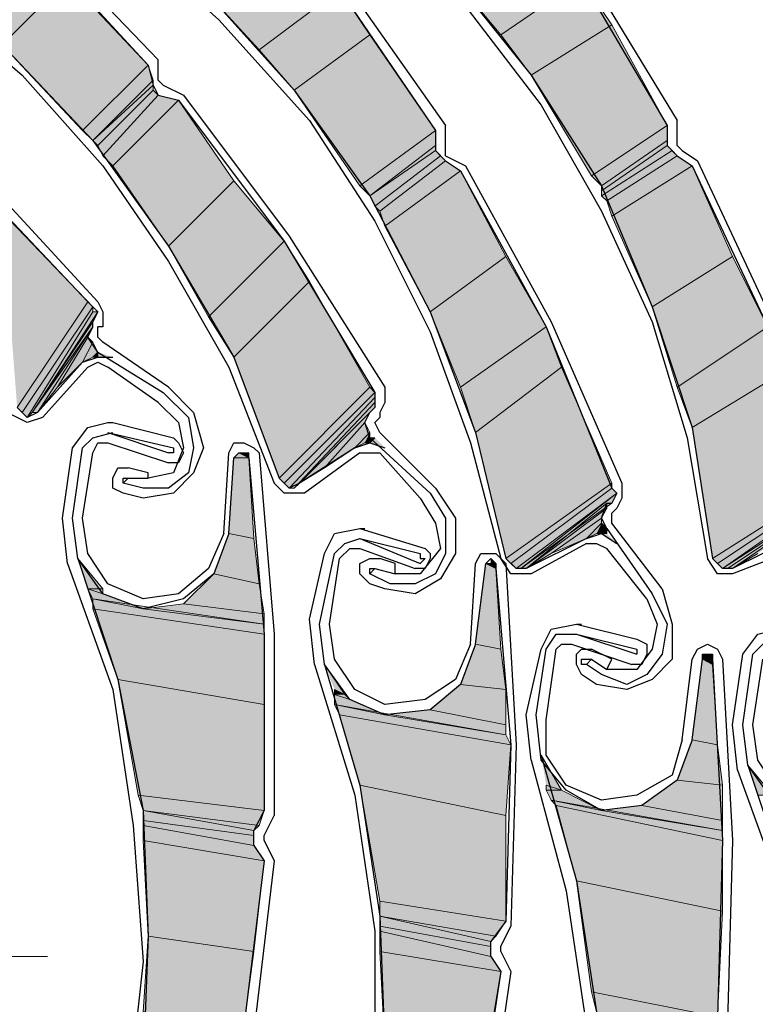
# Model space of a CAD drawing. Units: inches. Extents: x 10 to 4845, y 10 to 832.
# Drawn here: x 256 to 277, y 568 to 595 of the extents above; entities that cross this region are included whole.
import ezdxf

# ---------------------------------------------------------------- set-up
doc = ezdxf.new("R2010")
doc.units = ezdxf.units.IN
doc.header["$MEASUREMENT"] = 0
doc.layers.add('Layer 1', color=7, linetype='Continuous')

# ---------------------------------------------------------------- blocks, each defined once
blk = doc.blocks.new('block 3')
at = {"layer": 'Layer 1', "true_color": 0xffffff}
for points in [[(269.885, 594.995), (268.477, 596.685), (271.011, 598.233)], [(269.885, 594.995), (272.138, 596.544), (271.011, 598.233)], [(263.128, 594.573), (261.72, 596.121), (264.113, 597.811)], [(263.128, 594.573), (265.38, 596.262), (264.113, 597.811)], [(255.948, 594.714), (257.779, 596.544), (256.793, 597.67)], [(258.2, 592.321), (255.948, 594.714), (257.779, 596.544)], [(258.2, 592.321), (260.031, 594.15), (257.779, 596.544)], [(270.729, 593.869), (269.885, 594.995), (272.138, 596.544)], [(270.729, 593.869), (272.981, 595.277), (272.138, 596.544)], [(264.113, 593.447), (263.128, 594.573), (265.38, 596.262)], [(264.113, 593.447), (266.225, 594.995), (265.38, 596.262)], [(272.419, 591.054), (270.729, 593.869), (272.981, 595.277)], [(272.419, 591.054), (274.53, 592.461), (272.981, 595.277)], [(265.942, 590.772), (264.113, 593.447), (266.225, 594.995)], [(265.942, 590.772), (268.055, 592.321), (266.225, 594.995)], [(258.482, 592.039), (258.2, 592.321), (260.031, 594.15)], [(258.482, 592.039), (260.171, 593.728), (260.031, 594.15)], [(258.482, 592.039), (260.171, 593.587), (260.171, 593.728)], [(258.623, 591.898), (258.482, 592.039), (260.171, 593.587)], [(258.623, 591.898), (260.171, 593.447), (260.171, 593.587)], [(258.764, 591.616), (258.623, 591.898), (260.171, 593.447)], [(258.764, 591.616), (260.313, 593.306), (260.171, 593.447)], [(259.046, 591.334), (258.764, 591.616), (260.313, 593.306)], [(259.046, 591.334), (260.875, 593.166), (260.313, 593.306)], [(260.594, 589.083), (259.046, 591.334), (260.875, 593.166)], [(260.594, 589.083), (262.423, 590.913), (260.875, 593.166)], [(266.225, 590.49), (265.942, 590.772), (268.055, 592.321)], [(266.225, 590.49), (268.055, 591.898), (268.055, 592.321)], [(272.7, 590.772), (272.419, 591.054), (274.53, 592.461)], [(272.7, 590.772), (274.53, 592.039), (274.53, 592.461)], [(272.7, 590.631), (272.7, 590.772), (274.53, 592.039)], [(272.7, 590.631), (274.53, 591.898), (274.53, 592.039)], [(266.225, 590.49), (268.055, 591.757), (268.055, 591.898)], [(266.365, 590.208), (266.225, 590.49), (268.055, 591.757)], [(266.365, 590.208), (268.195, 591.616), (268.055, 591.757)], [(272.7, 590.49), (272.7, 590.631), (274.53, 591.898)], [(272.7, 590.49), (274.671, 591.757), (274.53, 591.898)], [(272.842, 590.35), (272.7, 590.49), (274.671, 591.757)], [(272.842, 590.35), (274.812, 591.616), (274.671, 591.757)], [(266.506, 590.067), (266.365, 590.208), (268.195, 591.616)], [(266.506, 590.067), (268.337, 591.476), (268.195, 591.616)], [(266.647, 589.646), (266.506, 590.067), (268.337, 591.476)], [(266.647, 589.646), (268.759, 591.195), (268.337, 591.476)], [(272.981, 589.928), (272.842, 590.35), (274.812, 591.616)], [(272.981, 589.928), (275.233, 591.334), (274.812, 591.616)], [(267.914, 587.253), (266.647, 589.646), (268.759, 591.195)], [(267.914, 587.253), (270.025, 588.802), (268.759, 591.195)], [(274.108, 587.394), (272.981, 589.928), (275.233, 591.334)], [(274.108, 587.394), (276.361, 588.802), (275.233, 591.334)], [(261.72, 587.112), (260.594, 589.083), (262.423, 590.913)], [(261.72, 587.112), (263.833, 589.223), (262.423, 590.913)], [(256.37, 584.578), (258.341, 587.535), (255.948, 590.067)], [(262.423, 585.986), (261.72, 587.112), (263.833, 589.223)], [(262.423, 585.986), (264.536, 588.097), (263.833, 589.223)], [(268.759, 585.142), (267.914, 587.253), (270.025, 588.802)], [(268.759, 585.142), (271.152, 586.83), (270.025, 588.802)], [(274.812, 585.142), (274.108, 587.394), (276.361, 588.802)], [(274.812, 585.142), (277.346, 586.83), (276.361, 588.802)], [(263.69, 582.607), (262.423, 585.986), (264.536, 588.097)], [(263.69, 582.607), (266.225, 585.142), (264.536, 588.097)], [(256.512, 584.437), (256.37, 584.578), (258.341, 587.535)], [(256.512, 584.437), (258.482, 587.394), (258.341, 587.535)], [(256.651, 584.296), (256.512, 584.437), (258.482, 587.394)], [(256.651, 584.296), (258.482, 587.253), (258.482, 587.394)], [(256.793, 584.437), (256.651, 584.296), (258.482, 587.253)], [(256.793, 584.437), (258.482, 586.971), (258.623, 587.253)], [(256.793, 584.437), (258.623, 587.253), (258.482, 587.253)], [(256.793, 584.437), (258.482, 586.83), (258.482, 586.971)], [(256.934, 584.437), (256.793, 584.437), (258.482, 586.83)], [(257.497, 585.142), (256.934, 584.437), (258.482, 586.83)], [(257.497, 585.142), (258.341, 586.548), (258.482, 586.83)], [(269.18, 583.875), (268.759, 585.142), (271.152, 586.83)], [(269.18, 583.875), (271.575, 585.704), (271.152, 586.83)], [(275.233, 584.015), (274.812, 585.142), (277.346, 586.83)], [(275.233, 584.015), (277.768, 585.563), (277.346, 586.83)], [(258.2, 585.845), (257.497, 585.142), (258.341, 586.548)], [(258.2, 585.845), (258.482, 586.408), (258.341, 586.548)], [(258.482, 585.986), (258.2, 585.845), (258.482, 586.408)], [(258.482, 585.986), (258.623, 586.126), (258.482, 586.408)], [(258.623, 585.986), (258.482, 585.986), (258.623, 586.126)], [(259.046, 585.986), (258.623, 585.986), (258.623, 586.126)], [(270.025, 580.355), (269.18, 583.875), (271.575, 585.704)], [(270.025, 580.355), (272.981, 582.466), (271.575, 585.704)], [(275.797, 580.355), (275.233, 584.015), (277.768, 585.563)], [(275.797, 580.355), (278.895, 582.325), (277.768, 585.563)], [(263.833, 582.466), (263.69, 582.607), (266.225, 585.142)], [(263.833, 582.466), (266.365, 585), (266.225, 585.142)], [(263.972, 582.325), (263.833, 582.466), (266.365, 585)], [(263.972, 582.325), (266.365, 584.859), (266.365, 585)], [(264.113, 582.325), (263.972, 582.325), (266.365, 584.859)], [(264.113, 582.325), (266.365, 584.719), (266.365, 584.859)], [(264.254, 582.466), (264.113, 582.325), (266.365, 584.719)], [(264.254, 582.466), (266.365, 584.578), (266.365, 584.719)], [(264.958, 582.889), (264.254, 582.466), (266.225, 584.437)], [(264.958, 582.889), (266.084, 584.156), (266.225, 584.437)], [(265.803, 583.452), (264.958, 582.889), (266.084, 584.156)], [(265.803, 583.452), (266.225, 583.875), (266.084, 584.156)], [(266.084, 583.592), (265.803, 583.452), (266.225, 583.875)], [(266.084, 583.592), (266.225, 583.733), (266.225, 583.875)], [(266.225, 583.592), (266.084, 583.592), (266.225, 583.733)], [(266.647, 583.452), (266.225, 583.592), (266.365, 583.733)], [(266.225, 583.592), (266.365, 583.733), (266.225, 583.733)], [(262.423, 583.17), (262.565, 583.311), (262.846, 583.17)], [(262.565, 583.311), (262.846, 583.17), (262.846, 583.311)], [(262.284, 581.059), (262.423, 583.17), (262.846, 583.17)], [(262.284, 581.059), (262.987, 580.917), (262.846, 583.17)], [(270.167, 580.214), (270.025, 580.355), (272.981, 582.466)], [(270.167, 580.214), (272.981, 582.325), (272.981, 582.466)], [(270.308, 580.073), (270.167, 580.214), (272.981, 582.325)], [(270.308, 580.073), (273.124, 582.185), (272.981, 582.325)], [(270.447, 580.073), (270.308, 580.073), (273.124, 582.185)], [(270.447, 580.073), (272.981, 581.903), (273.124, 582.185)], [(275.938, 580.214), (275.797, 580.355), (278.895, 582.325)], [(275.938, 580.214), (278.895, 582.185), (278.895, 582.325)], [(276.079, 580.073), (275.938, 580.214), (278.895, 582.185)], [(276.079, 580.073), (278.895, 582.043), (278.895, 582.185)], [(270.589, 580.073), (270.447, 580.073), (272.981, 581.903)], [(270.589, 580.073), (272.842, 581.763), (272.842, 581.903)], [(270.589, 580.073), (272.842, 581.903), (272.981, 581.903)], [(276.079, 580.073), (278.895, 581.903), (278.895, 582.043)], [(276.219, 580.073), (276.079, 580.073), (278.895, 581.903)], [(276.219, 580.073), (278.753, 581.763), (278.895, 581.903)], [(271.292, 580.496), (270.589, 580.073), (272.842, 581.763)], [(271.292, 580.496), (272.7, 581.481), (272.842, 581.763)], [(276.361, 580.073), (276.219, 580.073), (278.753, 581.763)], [(276.361, 580.073), (278.613, 581.622), (278.753, 581.763)], [(277.064, 580.496), (276.361, 580.073), (278.613, 581.622)], [(272.278, 580.917), (271.292, 580.496), (272.7, 581.481)], [(272.278, 580.917), (272.7, 581.34), (272.7, 581.481)], [(272.56, 581.059), (272.278, 580.917), (272.7, 581.34)], [(272.56, 581.059), (272.842, 581.199), (272.7, 581.34)], [(261.861, 579.932), (262.284, 581.059), (262.987, 580.917)], [(272.7, 581.059), (272.56, 581.059), (272.842, 581.199)], [(272.7, 581.059), (272.842, 581.059), (272.842, 581.199)], [(273.124, 580.776), (272.7, 581.059), (272.842, 581.059)], [(261.861, 579.932), (263.128, 579.65), (262.987, 580.917)], [(258.341, 579.509), (258.764, 579.509), (258.061, 580.355)], [(269.18, 577.962), (269.462, 580.214), (269.744, 580.073)], [(269.462, 580.214), (269.744, 580.073), (269.744, 580.214)], [(269.604, 580.214), (269.744, 580.214), (269.604, 580.355)], [(261.017, 579.088), (261.861, 579.932), (263.128, 579.65)], [(269.18, 577.962), (269.885, 577.821), (269.744, 580.073)], [(261.017, 579.088), (263.269, 578.806), (263.128, 579.65)], [(258.482, 579.229), (258.341, 579.509), (258.764, 579.37)], [(258.341, 579.509), (258.764, 579.37), (258.764, 579.509)], [(258.482, 579.229), (259.889, 578.947), (258.764, 579.37)], [(258.482, 578.947), (258.482, 579.229), (263.269, 578.524)], [(259.889, 578.947), (261.017, 579.088), (263.269, 578.806)], [(259.186, 576.977), (258.482, 578.947), (263.269, 578.244)], [(258.482, 578.947), (263.269, 578.244), (263.269, 578.524)], [(259.889, 578.947), (263.269, 578.524), (263.269, 578.806)], [(259.186, 576.977), (263.269, 576.272), (263.269, 578.244)], [(268.759, 576.835), (269.18, 577.962), (269.885, 577.821)], [(268.759, 576.835), (270.025, 576.695), (269.885, 577.821)], [(275.233, 575.287), (275.516, 577.539), (275.797, 577.398)], [(275.516, 577.539), (275.516, 577.68), (275.797, 577.539)], [(275.516, 577.68), (275.797, 577.539), (275.797, 577.68)], [(275.516, 577.539), (275.797, 577.398), (275.797, 577.539)], [(265.239, 576.695), (265.521, 576.554), (264.958, 577.398)], [(275.233, 575.287), (275.938, 575.146), (275.797, 577.398)], [(259.75, 573.738), (259.186, 576.977), (263.269, 576.272)], [(265.239, 576.554), (265.239, 576.695), (265.521, 576.554)], [(267.914, 576.131), (268.759, 576.835), (270.025, 576.695)], [(267.914, 576.131), (270.025, 575.709), (270.025, 576.695)], [(265.239, 576.272), (265.239, 576.554), (265.661, 576.413)], [(265.239, 576.554), (265.661, 576.413), (265.521, 576.554)], [(265.239, 576.272), (266.647, 575.99), (265.661, 576.413)], [(259.75, 573.738), (263.269, 573.316), (263.269, 576.272)], [(265.38, 575.99), (265.239, 576.272), (270.025, 575.428)], [(266.647, 575.99), (267.914, 576.131), (270.025, 575.709)], [(265.942, 574.02), (265.38, 575.99), (270.167, 575.146)], [(265.38, 575.99), (270.167, 575.146), (270.025, 575.428)], [(266.647, 575.99), (270.025, 575.428), (270.025, 575.709)], [(274.812, 574.161), (275.233, 575.287), (275.938, 575.146)], [(265.942, 574.02), (270.025, 573.175), (270.167, 575.146)], [(274.812, 574.161), (276.079, 574.02), (275.938, 575.146)], [(271.152, 574.02), (271.575, 573.879), (271.011, 574.864)], [(277.064, 573.738), (277.486, 573.738), (276.783, 574.583)], [(273.827, 573.457), (274.812, 574.161), (276.079, 574.02)], [(266.506, 570.782), (265.942, 574.02), (270.025, 573.175)], [(271.152, 573.879), (271.152, 574.02), (271.575, 573.879)], [(271.292, 573.598), (271.152, 573.879), (271.575, 573.879)], [(271.292, 573.598), (272.7, 573.316), (271.575, 573.879)], [(273.827, 573.457), (276.079, 573.034), (276.079, 574.02)], [(259.889, 573.316), (259.75, 573.738), (263.269, 573.316)], [(271.434, 573.457), (271.292, 573.598), (276.079, 572.752)], [(259.889, 573.034), (259.889, 573.316), (262.987, 572.752)], [(259.889, 573.316), (262.987, 572.752), (263.128, 572.894)], [(259.889, 573.316), (263.128, 572.894), (263.269, 573.316)], [(271.996, 571.345), (271.434, 573.457), (276.079, 572.471)], [(271.434, 573.457), (276.079, 572.471), (276.079, 572.752)], [(272.7, 573.316), (273.827, 573.457), (276.079, 573.034)], [(272.7, 573.316), (276.079, 572.752), (276.079, 573.034)], [(259.889, 572.894), (259.889, 573.034), (262.987, 572.612)], [(259.889, 573.034), (262.987, 572.612), (262.987, 572.752)], [(266.506, 570.782), (270.025, 570.218), (270.025, 573.175)], [(259.889, 572.471), (259.889, 572.894), (262.987, 572.331)], [(259.889, 572.894), (262.987, 572.331), (262.987, 572.612)], [(260.031, 569.797), (259.889, 572.471), (263.269, 571.908)], [(259.889, 572.471), (263.269, 571.908), (262.987, 572.331)], [(271.996, 571.345), (276.079, 570.5), (276.079, 572.471)], [(260.031, 569.797), (262.987, 569.374), (263.269, 571.908)], [(272.419, 568.248), (271.996, 571.345), (276.079, 570.5)], [(266.506, 570.359), (266.506, 570.782), (270.025, 570.218)], [(266.506, 570.079), (266.506, 570.359), (269.604, 569.656)], [(266.506, 570.359), (269.604, 569.656), (269.744, 569.797)], [(266.506, 570.359), (269.744, 569.797), (270.025, 570.218)], [(272.419, 568.248), (275.938, 567.544), (276.079, 570.5)], [(266.506, 569.938), (266.506, 570.079), (269.604, 569.515)], [(266.506, 570.079), (269.604, 569.515), (269.604, 569.656)], [(259.889, 567.686), (260.031, 569.797), (262.987, 569.374)], [(266.506, 569.374), (266.506, 569.938), (269.604, 569.233)], [(266.506, 569.938), (269.604, 569.233), (269.604, 569.515)], [(259.889, 567.686), (262.705, 567.263), (262.987, 569.374)], [(266.647, 566.699), (266.506, 569.374), (269.885, 568.812)], [(266.506, 569.374), (269.885, 568.812), (269.604, 569.233)], [(266.647, 566.699), (269.462, 566.277), (269.885, 568.812)], [(272.56, 567.686), (272.419, 568.248), (275.938, 567.544)]]:
    blk.add_hatch(color=7, dxfattribs=at).paths.add_polyline_path(points)
h = blk.add_hatch(color=7, dxfattribs=at)
edge = h.paths.add_edge_path()
edge.add_spline(control_points=[(258.623, 585.986), (258.623, 585.986), (258.623, 585.986), (258.623, 585.986), (258.623, 585.986), (258.623, 586.126), (258.623, 586.126), (258.623, 586.126), (258.623, 585.986), (258.623, 585.986)], knot_values=[0, 0, 0, 0, 1, 1, 1, 2, 2, 2, 3, 3, 3, 3], degree=3, periodic=1)
h = blk.add_hatch(color=7, dxfattribs=at)
edge = h.paths.add_edge_path()
edge.add_spline(control_points=[(262.565, 583.311), (262.565, 583.311), (262.846, 583.311), (262.846, 583.311), (262.846, 583.311), (262.565, 583.311), (262.565, 583.311)], knot_values=[0, 0, 0, 0, 1, 1, 1, 2, 2, 2, 2], degree=3, periodic=1)
h = blk.add_hatch(color=7, dxfattribs=at)
edge = h.paths.add_edge_path()
edge.add_spline(control_points=[(262.565, 583.311), (262.565, 583.311), (262.705, 583.311), (262.705, 583.311), (262.705, 583.311), (262.565, 583.311), (262.565, 583.311)], knot_values=[0, 0, 0, 0, 1, 1, 1, 2, 2, 2, 2], degree=3, periodic=1)
h = blk.add_hatch(color=7, dxfattribs=at)
edge = h.paths.add_edge_path()
edge.add_spline(control_points=[(262.565, 583.311), (262.565, 583.311), (262.705, 583.311), (262.705, 583.311), (262.705, 583.311), (262.565, 583.311), (262.565, 583.311)], knot_values=[0, 0, 0, 0, 1, 1, 1, 2, 2, 2, 2], degree=3, periodic=1)
h = blk.add_hatch(color=7, dxfattribs=at)
edge = h.paths.add_edge_path()
edge.add_spline(control_points=[(262.423, 583.17), (262.423, 583.17), (262.846, 583.17), (262.846, 583.17), (262.846, 583.17), (262.423, 583.17), (262.423, 583.17)], knot_values=[0, 0, 0, 0, 1, 1, 1, 2, 2, 2, 2], degree=3, periodic=1)
h = blk.add_hatch(color=7, dxfattribs=at)
edge = h.paths.add_edge_path()
edge.add_spline(control_points=[(269.462, 580.214), (269.462, 580.214), (269.744, 580.214), (269.744, 580.214), (269.744, 580.214), (269.462, 580.214), (269.462, 580.214)], knot_values=[0, 0, 0, 0, 1, 1, 1, 2, 2, 2, 2], degree=3, periodic=1)
h = blk.add_hatch(color=7, dxfattribs=at)
edge = h.paths.add_edge_path()
edge.add_spline(control_points=[(269.462, 580.214), (269.462, 580.214), (269.744, 580.214), (269.744, 580.214), (269.744, 580.214), (269.462, 580.214), (269.462, 580.214)], knot_values=[0, 0, 0, 0, 1, 1, 1, 2, 2, 2, 2], degree=3, periodic=1)
h = blk.add_hatch(color=7, dxfattribs=at)
edge = h.paths.add_edge_path()
edge.add_spline(control_points=[(258.341, 579.509), (258.341, 579.509), (258.764, 579.509), (258.764, 579.509), (258.764, 579.509), (258.341, 579.509), (258.341, 579.509)], knot_values=[0, 0, 0, 0, 1, 1, 1, 2, 2, 2, 2], degree=3, periodic=1)
h = blk.add_hatch(color=7, dxfattribs=at)
edge = h.paths.add_edge_path()
edge.add_spline(control_points=[(275.516, 577.539), (275.516, 577.539), (275.797, 577.539), (275.797, 577.539), (275.797, 577.539), (275.516, 577.539), (275.516, 577.539)], knot_values=[0, 0, 0, 0, 1, 1, 1, 2, 2, 2, 2], degree=3, periodic=1)
h = blk.add_hatch(color=7, dxfattribs=at)
edge = h.paths.add_edge_path()
edge.add_spline(control_points=[(275.516, 577.539), (275.516, 577.539), (275.797, 577.539), (275.797, 577.539), (275.797, 577.539), (275.516, 577.539), (275.516, 577.539)], knot_values=[0, 0, 0, 0, 1, 1, 1, 2, 2, 2, 2], degree=3, periodic=1)
h = blk.add_hatch(color=7, dxfattribs=at)
edge = h.paths.add_edge_path()
edge.add_spline(control_points=[(275.658, 577.68), (275.658, 577.68), (275.797, 577.68), (275.797, 577.68), (275.797, 577.68), (275.658, 577.68), (275.658, 577.68)], knot_values=[0, 0, 0, 0, 1, 1, 1, 2, 2, 2, 2], degree=3, periodic=1)
h = blk.add_hatch(color=7, dxfattribs=at)
edge = h.paths.add_edge_path()
edge.add_spline(control_points=[(271.152, 573.879), (271.152, 573.879), (271.575, 573.879), (271.575, 573.879), (271.575, 573.879), (271.152, 573.879), (271.152, 573.879)], knot_values=[0, 0, 0, 0, 1, 1, 1, 2, 2, 2, 2], degree=3, periodic=1)
at = {"layer": 'Layer 1', "color": 7, "lineweight": 25, "true_color": 0xffffff}
for points in [[(259.75, 603.019), (263.128, 601.048), (266.084, 598.655), (268.759, 595.98), (271.011, 593.024)], [(259.889, 603.16), (263.128, 601.33), (265.942, 599.219), (268.477, 596.685), (270.729, 593.869), (272.7, 590.772), (274.108, 587.394), (275.233, 584.015), (275.797, 580.355)], [(252.71, 602.034), (255.948, 600.486), (258.904, 598.514), (261.72, 596.121), (264.113, 593.447), (266.225, 590.49), (267.914, 587.253), (269.18, 583.875), (270.025, 580.355)], [(252.57, 601.893), (255.948, 600.204), (259.186, 597.952), (262.001, 595.417), (264.536, 592.602)], [(243.419, 601.612), (246.939, 600.486), (250.176, 598.937), (253.274, 596.966), (255.948, 594.714), (258.482, 592.039), (260.594, 589.083), (262.423, 585.986), (263.69, 582.607)], [(243.419, 601.33), (246.939, 600.204), (250.458, 598.514), (253.555, 596.403), (256.512, 593.869)], [(253.274, 600.767), (256.793, 597.67), (260.031, 594.15)], [(269.462, 600.345), (272.138, 596.544), (274.53, 592.461)], [(262.423, 599.922), (265.38, 596.262), (268.055, 592.321)], [(257.074, 597.67), (260.313, 594.292)], [(272.419, 596.544), (274.812, 592.602)], [(265.661, 596.262), (268.337, 592.461)], [(251.584, 594.573), (255.245, 591.195), (258.623, 587.535)], [(251.443, 594.292), (255.104, 590.913), (258.482, 587.394)], [(260.313, 593.728), (260.313, 594.292)], [(260.031, 594.15), (260.171, 593.587)], [(256.512, 593.869), (258.764, 591.334), (260.594, 588.661), (262.284, 585.704), (263.551, 582.466)], [(260.453, 593.587), (260.313, 593.728)], [(260.171, 593.587), (260.313, 593.306), (260.875, 593.166)], [(260.453, 593.587), (261.017, 593.306)], [(260.875, 593.166), (263.833, 589.223), (266.365, 585)], [(261.017, 593.306), (263.972, 589.364), (266.647, 585.142)], [(271.011, 593.024), (272.7, 590.067), (274.108, 586.971), (275.094, 583.733), (275.658, 580.355)], [(264.536, 592.602), (266.365, 589.787), (267.914, 586.689), (269.041, 583.592), (269.885, 580.355)], [(274.812, 591.898), (274.812, 592.602)], [(268.055, 592.321), (268.055, 591.757)], [(268.337, 591.757), (268.337, 592.461)], [(274.53, 592.461), (274.53, 591.898)], [(268.055, 591.757), (268.337, 591.476), (268.759, 591.195)], [(268.337, 591.616), (268.337, 591.757)], [(274.53, 591.898), (274.812, 591.616), (275.233, 591.334)], [(274.953, 591.757), (274.812, 591.898)], [(274.953, 591.757), (275.375, 591.476)], [(268.337, 591.616), (268.899, 591.334)], [(275.375, 591.476), (277.486, 586.971), (279.177, 582.185)], [(268.759, 591.195), (271.152, 586.83), (272.981, 582.325)], [(268.899, 591.334), (271.292, 586.971), (273.263, 582.466)], [(275.233, 591.334), (277.346, 586.83), (278.895, 582.185)], [(258.482, 587.394), (258.623, 587.253), (258.482, 586.971)], [(258.623, 587.535), (258.764, 587.253), (258.764, 586.83)], [(258.623, 586.126), (258.341, 586.548), (258.482, 586.83), (258.482, 586.971)], [(258.764, 586.83), (258.623, 586.83)], [(258.764, 586.408), (258.623, 586.548), (258.623, 586.83)], [(260.594, 585.142), (258.764, 586.408)], [(258.2, 585.845), (258.623, 585.986), (259.046, 585.986)], [(258.623, 586.126), (260.453, 585)], [(258.2, 585.845), (256.934, 584.437)], [(258.341, 585.704), (257.074, 584.296)], [(258.341, 585.704), (258.623, 585.845), (258.904, 585.704)], [(260.313, 584.719), (258.904, 585.704)], [(260.594, 585.142), (261.298, 584.437), (261.58, 583.452)], [(266.647, 585.142), (266.647, 584.719), (266.506, 584.437)], [(260.453, 585), (261.156, 584.296), (261.298, 583.452)], [(266.365, 585), (266.365, 584.578)], [(256.934, 584.437), (256.651, 584.296), (256.37, 584.578)], [(260.313, 584.719), (260.875, 584.156), (261.017, 583.452)], [(266.225, 583.733), (266.084, 584.156), (266.225, 584.437), (266.365, 584.578)], [(257.074, 584.296), (256.651, 584.156), (256.089, 584.437)], [(266.506, 583.875), (266.365, 584.156), (266.506, 584.296)], [(266.506, 584.437), (266.506, 584.296)], [(257.918, 583.452), (258.341, 584.015), (258.904, 584.156)], [(258.904, 584.156), (259.046, 584.156)], [(259.046, 584.156), (260.734, 583.733), (260.875, 583.592), (261.017, 583.311)], [(258.2, 583.452), (258.482, 583.733), (259.046, 583.875)], [(258.904, 583.875), (260.594, 583.311)], [(258.904, 583.875), (260.734, 583.452)], [(268.055, 582.325), (266.506, 583.875)], [(258.482, 583.311), (258.623, 583.592), (258.904, 583.592)], [(258.904, 583.592), (260.594, 583.029)], [(262.284, 583.311), (262.423, 583.592), (262.705, 583.592), (262.987, 583.452), (263.128, 583.311)], [(265.803, 583.452), (266.225, 583.592), (266.647, 583.452)], [(266.225, 583.733), (267.914, 582.185)], [(257.637, 581.481), (257.918, 583.452)], [(257.918, 581.481), (258.2, 583.452)], [(258.2, 581.481), (258.482, 583.311)], [(261.298, 583.452), (261.156, 582.748), (260.594, 582.325), (259.889, 582.325)], [(261.58, 583.452), (261.298, 582.748), (260.734, 582.185), (259.889, 582.043)], [(261.017, 583.452), (260.734, 582.748), (260.031, 582.607)], [(260.734, 583.452), (260.734, 583.311), (260.594, 583.311)], [(261.017, 583.311), (260.875, 583.029), (260.594, 583.029)], [(262.143, 581.059), (262.284, 583.311)], [(262.423, 583.17), (262.565, 583.311), (262.705, 583.311), (262.846, 583.17)], [(263.128, 583.311), (263.551, 578.244), (263.551, 573.175)], [(265.803, 583.452), (264.254, 582.466)], [(265.942, 583.311), (264.395, 582.185)], [(265.942, 583.311), (266.506, 583.311)], [(267.632, 582.043), (266.506, 583.311)], [(262.284, 581.059), (262.423, 583.17)], [(262.846, 583.17), (263.269, 578.244), (263.269, 573.316)], [(259.327, 582.185), (259.046, 582.325), (259.046, 582.607), (259.186, 582.889), (259.468, 582.889)], [(260.031, 582.607), (260.031, 582.748), (259.468, 582.889)], [(259.327, 582.466), (259.468, 582.607)], [(259.327, 582.466), (259.327, 582.607), (259.468, 582.607)], [(259.889, 582.325), (259.327, 582.466)], [(259.468, 582.607), (260.031, 582.607)], [(264.395, 582.185), (263.833, 582.185), (263.551, 582.466)], [(264.254, 582.466), (263.972, 582.325), (263.69, 582.607)], [(273.263, 582.466), (273.263, 582.043), (273.124, 581.763)], [(259.889, 582.043), (259.327, 582.185)], [(267.914, 582.185), (268.337, 581.481), (268.337, 580.496)], [(268.055, 582.325), (268.619, 581.481), (268.619, 580.496)], [(272.981, 582.325), (273.124, 582.185), (272.981, 581.903)], [(267.632, 582.043), (268.055, 581.34), (268.195, 580.637)], [(272.842, 581.199), (272.7, 581.481), (272.842, 581.903), (272.981, 581.903)], [(273.124, 581.763), (272.981, 581.622)], [(272.981, 581.34), (272.981, 581.622)], [(257.779, 580.214), (257.637, 581.481)], [(262.284, 581.059), (261.861, 579.932), (261.017, 579.229), (259.889, 578.947), (258.764, 579.37), (258.061, 580.355), (257.918, 581.481)], [(259.889, 579.229), (258.904, 579.65), (258.341, 580.496), (258.2, 581.481)], [(274.391, 579.509), (272.981, 581.34)], [(262.143, 581.059), (261.72, 580.073), (260.875, 579.37), (259.889, 579.229)], [(264.958, 580.496), (265.239, 581.059), (265.942, 581.199)], [(265.942, 581.199), (267.773, 580.637), (267.914, 580.496), (267.914, 580.355)], [(265.942, 581.199), (266.084, 581.199)], [(272.278, 580.917), (272.7, 581.059), (273.124, 580.776)], [(272.842, 581.199), (274.108, 579.37)], [(265.239, 580.496), (265.521, 580.776), (265.942, 580.917)], [(265.942, 580.917), (267.632, 580.214)], [(265.942, 580.917), (267.632, 580.496)], [(272.278, 580.917), (270.589, 580.073)], [(272.278, 580.776), (270.729, 579.932)], [(272.278, 580.776), (272.56, 580.776), (272.842, 580.637)], [(278.05, 580.917), (276.361, 580.073)], [(264.536, 578.665), (264.958, 580.496)], [(264.817, 578.524), (265.239, 580.496)], [(265.38, 580.355), (265.661, 580.637), (265.942, 580.637)], [(265.942, 580.637), (267.492, 580.073)], [(268.619, 580.496), (268.195, 579.792), (267.492, 579.37), (266.647, 579.509)], [(268.337, 580.496), (268.055, 579.932), (267.492, 579.65), (266.788, 579.65)], [(268.195, 580.637), (267.632, 579.932), (266.928, 579.932)], [(267.632, 580.496), (267.632, 580.355), (267.773, 580.355), (267.632, 580.214)], [(269.18, 580.214), (269.322, 580.496), (269.744, 580.496), (269.885, 580.355), (270.025, 580.214)], [(273.967, 579.229), (272.842, 580.637)], [(278.19, 580.637), (276.361, 579.932)], [(258.061, 580.355), (259.186, 576.977), (259.889, 573.316), (260.031, 569.797), (259.889, 566.137), (259.186, 562.617), (258.061, 559.098), (256.651, 555.86), (254.681, 552.763)], [(257.779, 580.214), (259.046, 576.695), (259.608, 572.894), (259.889, 569.092), (259.468, 565.292)], [(265.1, 578.524), (265.38, 580.355)], [(266.225, 579.65), (265.942, 579.932), (265.942, 580.214), (266.225, 580.355), (266.506, 580.355)], [(266.928, 579.932), (266.928, 580.214), (266.506, 580.355)], [(267.914, 580.355), (267.773, 580.073), (267.492, 580.073)], [(269.041, 577.962), (269.18, 580.214)], [(269.18, 577.962), (269.462, 580.214)], [(269.462, 580.214), (269.604, 580.355), (269.744, 580.214), (269.744, 580.073)], [(270.729, 579.932), (270.167, 579.932), (269.885, 580.355)], [(270.589, 580.073), (270.308, 580.073), (270.025, 580.355)], [(270.025, 580.214), (270.308, 575.146), (270.167, 570.079)], [(276.361, 579.932), (275.938, 579.932), (275.658, 580.355)], [(276.361, 580.073), (276.079, 580.073), (275.797, 580.355)], [(266.225, 579.932), (266.365, 580.073)], [(266.225, 579.932), (266.225, 580.073), (266.365, 580.073)], [(266.788, 579.65), (266.225, 579.932)], [(266.365, 580.073), (266.928, 579.932)], [(269.744, 580.073), (270.167, 575.146), (270.025, 570.218)], [(266.647, 579.509), (266.225, 579.65)], [(274.108, 579.37), (274.53, 578.524), (274.391, 577.68)], [(274.391, 579.509), (274.671, 578.524), (274.671, 577.539)], [(273.967, 579.229), (274.249, 578.524), (274.108, 577.821)], [(264.676, 577.398), (264.536, 578.665)], [(269.18, 577.962), (268.759, 576.835), (267.914, 576.131), (266.647, 575.99), (265.661, 576.413), (264.958, 577.398), (264.817, 578.524)], [(266.647, 576.272), (265.803, 576.695), (265.239, 577.539), (265.1, 578.524)], [(271.011, 577.821), (271.292, 578.383), (271.996, 578.524)], [(271.996, 578.524), (273.686, 578.103), (273.967, 577.962), (273.967, 577.68)], [(271.996, 578.524), (272.138, 578.524)], [(271.152, 577.821), (271.434, 578.244), (271.996, 578.244)], [(271.996, 578.244), (273.686, 577.68)], [(271.996, 578.244), (273.686, 577.821)], [(276.643, 577.68), (277.064, 578.244), (277.628, 578.383)], [(269.041, 577.962), (268.619, 576.977), (267.773, 576.413), (266.647, 576.272)], [(271.434, 577.821), (271.575, 577.962), (271.856, 577.962)], [(271.856, 577.962), (273.545, 577.398)], [(275.233, 577.539), (275.375, 577.821), (275.658, 577.962), (275.938, 577.821), (276.079, 577.539)], [(276.923, 577.68), (277.205, 577.962), (277.628, 578.103)], [(270.589, 575.99), (271.011, 577.821)], [(270.871, 575.99), (271.152, 577.821)], [(271.152, 575.851), (271.434, 577.821)], [(272.138, 577.117), (271.996, 577.398), (271.996, 577.68), (272.138, 577.821), (272.419, 577.821)], [(272.842, 577.257), (272.981, 577.539), (272.419, 577.821)], [(274.108, 577.821), (273.686, 577.257), (272.842, 577.257)], [(273.686, 577.821), (273.686, 577.68)], [(272.278, 577.398), (272.138, 577.398), (272.138, 577.539), (272.419, 577.539)], [(272.278, 577.398), (272.419, 577.539)], [(272.419, 577.539), (272.842, 577.257)], [(274.671, 577.539), (274.108, 576.977), (273.404, 576.695), (272.56, 576.835)], [(274.391, 577.68), (273.967, 577.117), (273.404, 576.835), (272.7, 577.117)], [(273.967, 577.68), (273.827, 577.398), (273.545, 577.398)], [(274.953, 575.287), (275.233, 577.539)], [(275.233, 575.287), (275.516, 577.539)], [(275.516, 577.539), (275.516, 577.68), (275.797, 577.68), (275.797, 577.539)], [(275.797, 577.539), (276.079, 572.471), (275.938, 567.544)], [(276.079, 577.539), (276.361, 572.471), (276.219, 567.404)], [(276.361, 575.709), (276.643, 577.68)], [(276.643, 575.709), (276.923, 577.68)], [(276.923, 575.709), (277.205, 577.539)], [(264.958, 577.398), (265.942, 574.02), (266.506, 570.359), (266.647, 566.699), (266.365, 563.18), (265.521, 559.66), (264.254, 556.141), (262.705, 552.903), (260.734, 549.948)], [(264.676, 577.398), (265.803, 573.738), (266.365, 569.938), (266.365, 566.137), (265.942, 562.335)], [(272.7, 577.117), (272.278, 577.398)], [(272.56, 576.835), (272.138, 577.117)], [(270.729, 574.724), (270.589, 575.99)], [(275.233, 575.287), (274.812, 574.161), (273.827, 573.457), (272.7, 573.316), (271.714, 573.879), (271.011, 574.724), (270.871, 575.99)], [(272.7, 573.598), (271.714, 574.02), (271.152, 574.864), (271.152, 575.851)], [(276.5, 574.442), (276.361, 575.709)], [(281.005, 575.287), (280.583, 574.161), (279.738, 573.457), (278.613, 573.175), (277.486, 573.598), (276.783, 574.583), (276.643, 575.709)], [(278.613, 573.457), (277.628, 573.879), (277.064, 574.724), (276.923, 575.709)], [(274.953, 575.287), (274.671, 574.301), (273.686, 573.738), (272.7, 573.598)], [(271.011, 574.864), (271.996, 571.345), (272.56, 567.686), (272.7, 564.166), (272.278, 560.506), (271.575, 556.986), (270.308, 553.608), (268.759, 550.369), (266.788, 547.272)], [(270.729, 574.724), (271.714, 571.064), (272.278, 567.263), (272.419, 563.461), (271.996, 559.66)], [(276.783, 574.583), (277.91, 571.205), (278.613, 567.544), (278.895, 564.025), (278.613, 560.365), (278.05, 556.846), (276.923, 553.326), (275.516, 550.089), (273.545, 546.991)], [(276.5, 574.442), (277.768, 570.923), (278.472, 567.122), (278.613, 563.321), (278.332, 559.521)], [(263.269, 573.316), (262.987, 572.752)], [(263.269, 572.612), (263.551, 573.175)], [(262.987, 572.331), (262.987, 572.752)], [(263.269, 572.471), (263.269, 572.612)], [(263.269, 572.471), (263.551, 571.908)], [(262.987, 572.331), (263.269, 571.908)], [(263.269, 571.908), (262.705, 567.263), (261.861, 562.617)], [(263.551, 571.908), (262.987, 567.122)], [(270.025, 570.218), (269.604, 569.656)], [(269.885, 569.515), (270.167, 570.079)], [(269.604, 569.233), (269.604, 569.656)], [(269.885, 569.374), (269.885, 569.515)], [(269.604, 569.233), (269.885, 568.812)], [(269.885, 569.374), (270.167, 568.812)], [(269.885, 568.812), (269.18, 564.166), (268.195, 559.521)], [(270.167, 568.812), (269.462, 564.025)]]:
    blk.add_lwpolyline(points, dxfattribs=at)
at = {"layer": 'Layer 1', "lineweight": 0}
for points in [[(269.885, 594.995), (268.477, 596.685), (271.011, 598.233)], [(269.885, 594.995), (272.138, 596.544), (271.011, 598.233)], [(263.128, 594.573), (261.72, 596.121), (264.113, 597.811)], [(263.128, 594.573), (265.38, 596.262), (264.113, 597.811)], [(255.948, 594.714), (257.779, 596.544), (256.793, 597.67)], [(258.2, 592.321), (255.948, 594.714), (257.779, 596.544)], [(258.2, 592.321), (260.031, 594.15), (257.779, 596.544)], [(270.729, 593.869), (269.885, 594.995), (272.138, 596.544)], [(270.729, 593.869), (272.981, 595.277), (272.138, 596.544)], [(264.113, 593.447), (263.128, 594.573), (265.38, 596.262)], [(264.113, 593.447), (266.225, 594.995), (265.38, 596.262)], [(272.419, 591.054), (270.729, 593.869), (272.981, 595.277)], [(272.419, 591.054), (274.53, 592.461), (272.981, 595.277)], [(265.942, 590.772), (264.113, 593.447), (266.225, 594.995)], [(265.942, 590.772), (268.055, 592.321), (266.225, 594.995)], [(258.482, 592.039), (258.2, 592.321), (260.031, 594.15)], [(258.482, 592.039), (260.171, 593.728), (260.031, 594.15)], [(258.482, 592.039), (260.171, 593.728)], [(258.482, 592.039), (260.171, 593.587), (260.171, 593.728)], [(258.623, 591.898), (258.482, 592.039), (260.171, 593.587)], [(258.623, 591.898), (260.171, 593.447), (260.171, 593.587)], [(258.764, 591.616), (258.623, 591.898), (260.171, 593.447)], [(258.764, 591.616), (260.313, 593.306), (260.171, 593.447)], [(259.046, 591.334), (258.764, 591.616), (260.313, 593.306)], [(259.046, 591.334), (260.875, 593.166), (260.313, 593.306)], [(260.594, 589.083), (259.046, 591.334), (260.875, 593.166)], [(260.594, 589.083), (262.423, 590.913), (260.875, 593.166)], [(266.225, 590.49), (265.942, 590.772), (268.055, 592.321)], [(266.225, 590.49), (268.055, 591.898), (268.055, 592.321)], [(272.7, 590.772), (272.419, 591.054), (274.53, 592.461)], [(272.7, 590.772), (274.53, 592.039), (274.53, 592.461)], [(272.7, 590.631), (272.7, 590.772), (274.53, 592.039)], [(272.7, 590.631), (274.53, 591.898), (274.53, 592.039)], [(266.225, 590.49), (268.055, 591.898)], [(266.225, 590.49), (268.055, 591.757), (268.055, 591.898)], [(266.365, 590.208), (266.225, 590.49), (268.055, 591.757)], [(266.365, 590.208), (268.195, 591.616), (268.055, 591.757)], [(272.7, 590.49), (272.7, 590.631), (274.53, 591.898)], [(272.7, 590.49), (274.671, 591.757), (274.53, 591.898)], [(272.842, 590.35), (272.7, 590.49), (274.671, 591.757)], [(272.842, 590.35), (274.812, 591.616), (274.671, 591.757)], [(266.506, 590.067), (266.365, 590.208), (268.195, 591.616)], [(266.506, 590.067), (268.337, 591.476), (268.195, 591.616)], [(266.647, 589.646), (266.506, 590.067), (268.337, 591.476)], [(266.647, 589.646), (268.759, 591.195), (268.337, 591.476)], [(272.981, 589.928), (272.842, 590.35), (274.812, 591.616)], [(272.981, 589.928), (275.233, 591.334), (274.812, 591.616)], [(267.914, 587.253), (266.647, 589.646), (268.759, 591.195)], [(267.914, 587.253), (270.025, 588.802), (268.759, 591.195)], [(274.108, 587.394), (272.981, 589.928), (275.233, 591.334)], [(274.108, 587.394), (276.361, 588.802), (275.233, 591.334)], [(261.72, 587.112), (260.594, 589.083), (262.423, 590.913)], [(261.72, 587.112), (263.833, 589.223), (262.423, 590.913)], [(256.37, 584.578), (258.341, 587.535), (255.948, 590.067)], [(262.423, 585.986), (261.72, 587.112), (263.833, 589.223)], [(262.423, 585.986), (264.536, 588.097), (263.833, 589.223)], [(268.759, 585.142), (267.914, 587.253), (270.025, 588.802)], [(268.759, 585.142), (271.152, 586.83), (270.025, 588.802)], [(274.812, 585.142), (274.108, 587.394), (276.361, 588.802)], [(274.812, 585.142), (277.346, 586.83), (276.361, 588.802)], [(263.69, 582.607), (262.423, 585.986), (264.536, 588.097)], [(263.69, 582.607), (266.225, 585.142), (264.536, 588.097)], [(256.512, 584.437), (256.37, 584.578), (258.341, 587.535)], [(256.512, 584.437), (258.482, 587.394), (258.341, 587.535)], [(256.651, 584.296), (256.512, 584.437), (258.482, 587.394)], [(256.651, 584.296), (258.482, 587.253), (258.482, 587.394)], [(256.793, 584.437), (256.651, 584.296), (258.482, 587.253)], [(256.793, 584.437), (258.623, 587.253)], [(256.793, 584.437), (258.482, 586.971), (258.623, 587.253)], [(256.793, 584.437), (258.623, 587.253), (258.482, 587.253)], [(256.793, 584.437), (258.482, 586.971)], [(256.793, 584.437), (258.482, 586.83), (258.482, 586.971)], [(256.934, 584.437), (256.793, 584.437), (258.482, 586.83)], [(257.497, 585.142), (256.934, 584.437), (258.482, 586.83)], [(256.934, 584.437), (258.482, 586.83)], [(257.497, 585.142), (258.341, 586.548), (258.482, 586.83)], [(269.18, 583.875), (268.759, 585.142), (271.152, 586.83)], [(269.18, 583.875), (271.575, 585.704), (271.152, 586.83)], [(275.233, 584.015), (274.812, 585.142), (277.346, 586.83)], [(275.233, 584.015), (277.768, 585.563), (277.346, 586.83)], [(258.2, 585.845), (257.497, 585.142), (258.341, 586.548)], [(258.2, 585.845), (258.482, 586.408), (258.341, 586.548)], [(258.482, 585.986), (258.2, 585.845), (258.482, 586.408)], [(258.482, 585.986), (258.623, 586.126), (258.482, 586.408)], [(258.623, 585.986), (258.482, 585.986), (258.623, 586.126)], [(259.046, 585.986), (258.623, 585.986), (258.623, 586.126)], [(270.025, 580.355), (269.18, 583.875), (271.575, 585.704)], [(270.025, 580.355), (272.981, 582.466), (271.575, 585.704)], [(275.797, 580.355), (275.233, 584.015), (277.768, 585.563)], [(275.797, 580.355), (278.895, 582.325), (277.768, 585.563)], [(263.833, 582.466), (263.69, 582.607), (266.225, 585.142)], [(263.833, 582.466), (266.365, 585), (266.225, 585.142)], [(263.972, 582.325), (263.833, 582.466), (266.365, 585)], [(263.972, 582.325), (266.365, 584.859), (266.365, 585)], [(264.113, 582.325), (263.972, 582.325), (266.365, 584.859)], [(264.113, 582.325), (266.365, 584.719), (266.365, 584.859)], [(264.254, 582.466), (264.113, 582.325), (266.365, 584.719)], [(264.254, 582.466), (266.365, 584.578), (266.365, 584.719)], [(264.254, 582.466), (266.365, 584.578)], [(264.254, 582.466), (266.225, 584.437), (266.365, 584.578)], [(264.958, 582.889), (264.254, 582.466), (266.225, 584.437)], [(264.254, 582.466), (266.225, 584.437)], [(264.254, 582.466), (266.225, 584.437)], [(264.958, 582.889), (266.084, 584.156), (266.225, 584.437)], [(265.803, 583.452), (264.958, 582.889), (266.084, 584.156)], [(265.803, 583.452), (266.225, 583.875), (266.084, 584.156)], [(266.084, 583.592), (265.803, 583.452), (266.225, 583.875)], [(266.084, 583.592), (266.225, 583.733), (266.225, 583.875)], [(266.225, 583.592), (266.084, 583.592), (266.225, 583.733)], [(266.647, 583.452), (266.225, 583.592), (266.365, 583.733)], [(266.225, 583.592), (266.365, 583.733), (266.225, 583.733)], [(262.423, 583.17), (262.565, 583.311), (262.846, 583.17)], [(262.565, 583.311), (262.846, 583.17), (262.846, 583.311)], [(262.565, 583.311), (262.846, 583.311), (262.705, 583.311)], [(262.284, 581.059), (262.423, 583.17), (262.846, 583.17)], [(262.284, 581.059), (262.987, 580.917), (262.846, 583.17)], [(270.167, 580.214), (270.025, 580.355), (272.981, 582.466)], [(270.167, 580.214), (272.981, 582.325), (272.981, 582.466)], [(270.308, 580.073), (270.167, 580.214), (272.981, 582.325)], [(270.308, 580.073), (273.124, 582.185), (272.981, 582.325)], [(270.447, 580.073), (270.308, 580.073), (273.124, 582.185)], [(270.447, 580.073), (273.124, 582.185)], [(270.447, 580.073), (272.981, 581.903), (273.124, 582.185)], [(270.447, 580.073), (273.124, 582.185)], [(275.938, 580.214), (275.797, 580.355), (278.895, 582.325)], [(275.938, 580.214), (278.895, 582.185), (278.895, 582.325)], [(276.079, 580.073), (275.938, 580.214), (278.895, 582.185)], [(276.079, 580.073), (278.895, 582.043), (278.895, 582.185)], [(270.589, 580.073), (270.447, 580.073), (272.981, 581.903)], [(270.589, 580.073), (272.842, 581.903)], [(270.589, 580.073), (272.842, 581.763), (272.842, 581.903)], [(270.589, 580.073), (272.842, 581.903), (272.981, 581.903)], [(276.079, 580.073), (278.895, 582.043)], [(276.079, 580.073), (278.895, 581.903), (278.895, 582.043)], [(276.219, 580.073), (276.079, 580.073), (278.895, 581.903)], [(276.219, 580.073), (278.753, 581.763), (278.895, 581.903)], [(271.292, 580.496), (270.589, 580.073), (272.842, 581.763)], [(271.292, 580.496), (272.7, 581.481), (272.842, 581.763)], [(276.361, 580.073), (276.219, 580.073), (278.753, 581.763)], [(276.219, 580.073), (278.753, 581.763)], [(276.219, 580.073), (278.753, 581.763)], [(276.361, 580.073), (278.613, 581.622), (278.753, 581.763)], [(277.064, 580.496), (276.361, 580.073), (278.613, 581.622)], [(272.278, 580.917), (271.292, 580.496), (272.7, 581.481)], [(272.278, 580.917), (272.7, 581.34), (272.7, 581.481)], [(272.56, 581.059), (272.278, 580.917), (272.7, 581.34)], [(272.56, 581.059), (272.842, 581.199), (272.7, 581.34)], [(261.861, 579.932), (262.284, 581.059), (262.987, 580.917)], [(272.7, 581.059), (272.56, 581.059), (272.842, 581.199)], [(272.7, 581.059), (272.842, 581.059), (272.842, 581.199)], [(273.124, 580.776), (272.7, 581.059), (272.842, 581.059)], [(261.861, 579.932), (263.128, 579.65), (262.987, 580.917)], [(258.341, 579.509), (258.764, 579.509), (258.061, 580.355)], [(269.18, 577.962), (269.462, 580.214), (269.744, 580.073)], [(269.462, 580.214), (269.744, 580.073)], [(269.462, 580.214), (269.744, 580.073)], [(269.462, 580.214), (269.744, 580.073), (269.744, 580.214)], [(269.462, 580.214), (269.744, 580.214)], [(269.604, 580.214), (269.744, 580.214), (269.604, 580.355)], [(261.017, 579.088), (261.861, 579.932), (263.128, 579.65)], [(269.18, 577.962), (269.885, 577.821), (269.744, 580.073)], [(261.017, 579.088), (263.269, 578.806), (263.128, 579.65)], [(258.482, 579.229), (258.341, 579.509), (258.764, 579.37)], [(258.341, 579.509), (258.764, 579.37), (258.764, 579.509)], [(258.482, 579.229), (259.889, 578.947), (258.764, 579.37)], [(258.482, 578.947), (258.482, 579.229), (263.269, 578.524)], [(259.889, 578.947), (261.017, 579.088), (263.269, 578.806)], [(259.186, 576.977), (258.482, 578.947), (263.269, 578.244)], [(258.482, 578.947), (263.269, 578.244), (263.269, 578.524)], [(259.889, 578.947), (263.269, 578.524), (263.269, 578.806)], [(259.186, 576.977), (263.269, 576.272), (263.269, 578.244)], [(268.759, 576.835), (269.18, 577.962), (269.885, 577.821)], [(268.759, 576.835), (270.025, 576.695), (269.885, 577.821)], [(275.233, 575.287), (275.516, 577.539), (275.797, 577.398)], [(275.516, 577.539), (275.516, 577.68), (275.797, 577.539)], [(275.516, 577.68), (275.797, 577.68)], [(275.516, 577.68), (275.797, 577.539), (275.797, 577.68)], [(275.516, 577.539), (275.797, 577.398), (275.797, 577.539)], [(265.239, 576.695), (265.521, 576.554), (264.958, 577.398)], [(275.233, 575.287), (275.938, 575.146), (275.797, 577.398)], [(259.75, 573.738), (259.186, 576.977), (263.269, 576.272)], [(265.239, 576.554), (265.239, 576.695), (265.521, 576.554)], [(267.914, 576.131), (268.759, 576.835), (270.025, 576.695)], [(267.914, 576.131), (270.025, 575.709), (270.025, 576.695)], [(265.239, 576.272), (265.239, 576.554), (265.661, 576.413)], [(265.239, 576.554), (265.661, 576.413), (265.521, 576.554)], [(265.239, 576.272), (266.647, 575.99), (265.661, 576.413)], [(259.75, 573.738), (263.269, 573.316), (263.269, 576.272)], [(265.38, 575.99), (265.239, 576.272), (270.025, 575.428)], [(266.647, 575.99), (267.914, 576.131), (270.025, 575.709)], [(265.942, 574.02), (265.38, 575.99), (270.167, 575.146)], [(265.38, 575.99), (270.167, 575.146), (270.025, 575.428)], [(266.647, 575.99), (270.025, 575.428), (270.025, 575.709)], [(274.812, 574.161), (275.233, 575.287), (275.938, 575.146)], [(265.942, 574.02), (270.025, 573.175), (270.167, 575.146)], [(274.812, 574.161), (276.079, 574.02), (275.938, 575.146)], [(271.152, 574.02), (271.575, 573.879), (271.011, 574.864)], [(277.064, 573.738), (277.486, 573.738), (276.783, 574.583)], [(273.827, 573.457), (274.812, 574.161), (276.079, 574.02)], [(266.506, 570.782), (265.942, 574.02), (270.025, 573.175)], [(271.152, 573.879), (271.152, 574.02), (271.575, 573.879)], [(271.292, 573.598), (271.152, 573.879), (271.575, 573.879)], [(271.292, 573.598), (272.7, 573.316), (271.575, 573.879)], [(273.827, 573.457), (276.079, 573.034), (276.079, 574.02)], [(259.889, 573.316), (259.75, 573.738), (263.269, 573.316)], [(271.434, 573.457), (271.292, 573.598), (276.079, 572.752)], [(259.889, 573.034), (259.889, 573.316), (262.987, 572.752)], [(259.889, 573.316), (263.128, 572.894)], [(259.889, 573.316), (262.987, 572.752), (263.128, 572.894)], [(259.889, 573.316), (263.128, 572.894), (263.269, 573.316)], [(271.996, 571.345), (271.434, 573.457), (276.079, 572.471)], [(271.434, 573.457), (276.079, 572.471), (276.079, 572.752)], [(272.7, 573.316), (273.827, 573.457), (276.079, 573.034)], [(272.7, 573.316), (276.079, 572.752), (276.079, 573.034)], [(259.889, 572.894), (259.889, 573.034), (262.987, 572.612)], [(259.889, 573.034), (262.987, 572.612), (262.987, 572.752)], [(266.506, 570.782), (270.025, 570.218), (270.025, 573.175)], [(259.889, 572.471), (259.889, 572.894), (262.987, 572.331)], [(259.889, 572.894), (262.987, 572.331), (262.987, 572.612)], [(260.031, 569.797), (259.889, 572.471), (263.269, 571.908)], [(259.889, 572.471), (263.269, 571.908), (262.987, 572.331)], [(271.996, 571.345), (276.079, 570.5), (276.079, 572.471)], [(260.031, 569.797), (262.987, 569.374), (263.269, 571.908)], [(272.419, 568.248), (271.996, 571.345), (276.079, 570.5)], [(266.506, 570.359), (266.506, 570.782), (270.025, 570.218)], [(266.506, 570.079), (266.506, 570.359), (269.604, 569.656)], [(266.506, 570.359), (269.744, 569.797)], [(266.506, 570.359), (269.604, 569.656), (269.744, 569.797)], [(266.506, 570.359), (269.744, 569.797), (270.025, 570.218)], [(272.419, 568.248), (275.938, 567.544), (276.079, 570.5)], [(266.506, 569.938), (266.506, 570.079), (269.604, 569.515)], [(266.506, 570.079), (269.604, 569.515), (269.604, 569.656)], [(259.889, 567.686), (260.031, 569.797), (262.987, 569.374)], [(266.506, 569.374), (266.506, 569.938), (269.604, 569.233)], [(266.506, 569.938), (269.604, 569.233), (269.604, 569.515)], [(259.889, 567.686), (262.705, 567.263), (262.987, 569.374)], [(266.647, 566.699), (266.506, 569.374), (269.885, 568.812)], [(266.506, 569.374), (269.885, 568.812), (269.604, 569.233)], [(266.647, 566.699), (269.462, 566.277), (269.885, 568.812)], [(272.56, 567.686), (272.419, 568.248), (275.938, 567.544)]]:
    blk.add_lwpolyline(points, dxfattribs=at)
at = {"layer": 'Layer 1', "color": 7, "lineweight": 13, "true_color": 0xffffff}
blk.add_lwpolyline([(257.215, 569.233), (205.692, 569.233)], dxfattribs=at)
at = {"layer": 'Layer 1', "lineweight": 0}
for points, knots in [([(258.623, 585.986), (258.623, 585.986), (258.623, 585.986), (258.623, 585.986), (258.623, 585.986), (258.623, 586.126), (258.623, 586.126), (258.623, 586.126), (258.623, 585.986), (258.623, 585.986)], [0, 0, 0, 0, 1, 1, 1, 2, 2, 2, 3, 3, 3, 3]), ([(262.565, 583.311), (262.565, 583.311), (262.846, 583.311), (262.846, 583.311), (262.846, 583.311), (262.565, 583.311), (262.565, 583.311)], [0, 0, 0, 0, 1, 1, 1, 2, 2, 2, 2]), ([(262.565, 583.311), (262.565, 583.311), (262.705, 583.311), (262.705, 583.311), (262.705, 583.311), (262.565, 583.311), (262.565, 583.311)], [0, 0, 0, 0, 1, 1, 1, 2, 2, 2, 2]), ([(262.565, 583.311), (262.565, 583.311), (262.705, 583.311), (262.705, 583.311), (262.705, 583.311), (262.565, 583.311), (262.565, 583.311)], [0, 0, 0, 0, 1, 1, 1, 2, 2, 2, 2]), ([(262.423, 583.17), (262.423, 583.17), (262.846, 583.17), (262.846, 583.17), (262.846, 583.17), (262.423, 583.17), (262.423, 583.17)], [0, 0, 0, 0, 1, 1, 1, 2, 2, 2, 2]), ([(269.462, 580.214), (269.462, 580.214), (269.744, 580.214), (269.744, 580.214), (269.744, 580.214), (269.462, 580.214), (269.462, 580.214)], [0, 0, 0, 0, 1, 1, 1, 2, 2, 2, 2]), ([(269.462, 580.214), (269.462, 580.214), (269.744, 580.214), (269.744, 580.214), (269.744, 580.214), (269.462, 580.214), (269.462, 580.214)], [0, 0, 0, 0, 1, 1, 1, 2, 2, 2, 2]), ([(258.341, 579.509), (258.341, 579.509), (258.764, 579.509), (258.764, 579.509), (258.764, 579.509), (258.341, 579.509), (258.341, 579.509)], [0, 0, 0, 0, 1, 1, 1, 2, 2, 2, 2]), ([(275.516, 577.539), (275.516, 577.539), (275.797, 577.539), (275.797, 577.539), (275.797, 577.539), (275.516, 577.539), (275.516, 577.539)], [0, 0, 0, 0, 1, 1, 1, 2, 2, 2, 2]), ([(275.516, 577.539), (275.516, 577.539), (275.797, 577.539), (275.797, 577.539), (275.797, 577.539), (275.516, 577.539), (275.516, 577.539)], [0, 0, 0, 0, 1, 1, 1, 2, 2, 2, 2]), ([(275.658, 577.68), (275.658, 577.68), (275.797, 577.68), (275.797, 577.68), (275.797, 577.68), (275.658, 577.68), (275.658, 577.68)], [0, 0, 0, 0, 1, 1, 1, 2, 2, 2, 2]), ([(271.152, 573.879), (271.152, 573.879), (271.575, 573.879), (271.575, 573.879), (271.575, 573.879), (271.152, 573.879), (271.152, 573.879)], [0, 0, 0, 0, 1, 1, 1, 2, 2, 2, 2])]:
    blk.add_open_spline(points, degree=3, knots=knots, dxfattribs=at)
blk = doc.blocks.new('block 2')
at = {"layer": 'Layer 1'}
blk.add_blockref('block 3', (0, 0), dxfattribs=at)

msp = doc.modelspace()

# ---------------------------------------------------------------- block references
at = {"layer": 'Layer 1'}
msp.add_blockref('block 2', (0, 0), dxfattribs=at)

doc.saveas('drawing.dxf')
